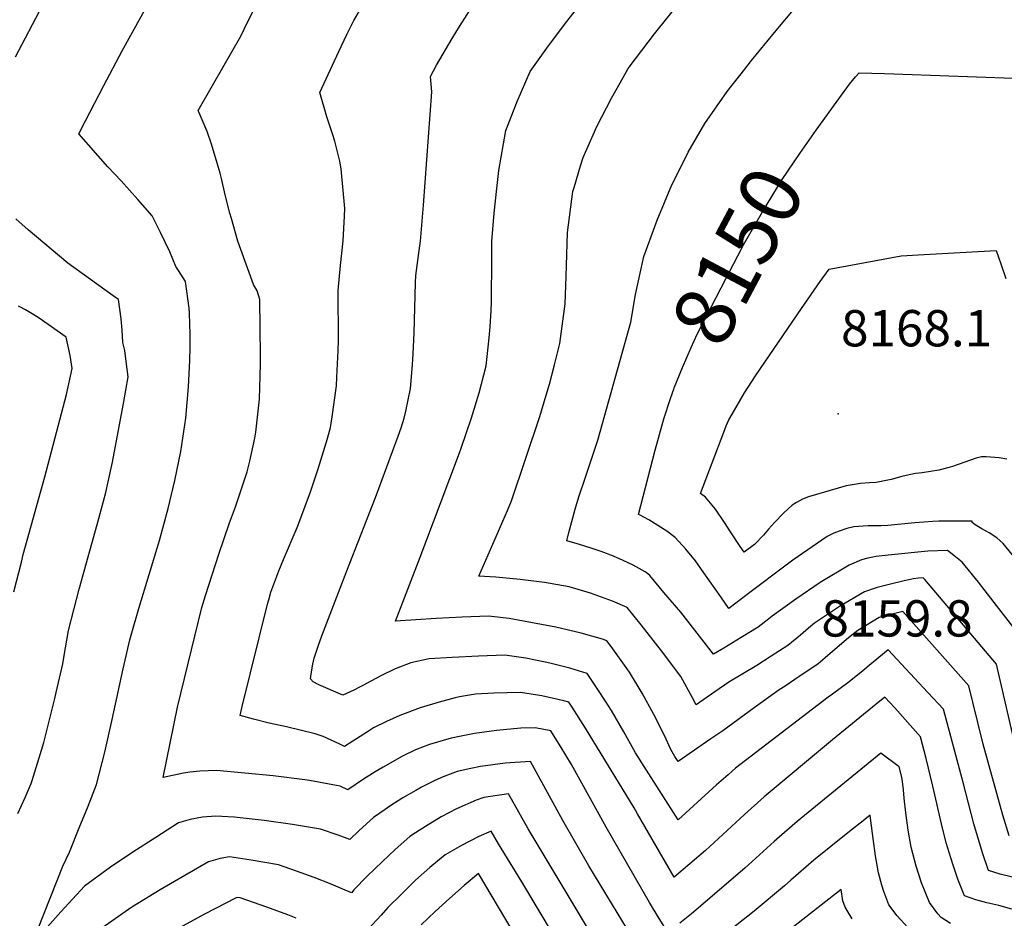
# Model space of a CAD drawing. Units: inches. Extents: x 2530109 to 2535613, y 1546036 to 1551412.
# Drawn here: x 2530479 to 2530947, y 1547307 to 1547735 of the extents above; entities that cross this region are included whole.
import ezdxf
from ezdxf.enums import TextEntityAlignment as Align

# ---------------------------------------------------------------- set-up
doc = ezdxf.new("R2010")
doc.units = ezdxf.units.IN
doc.header["$MEASUREMENT"] = 0
doc.layers.add('tile_2465_30_contour_10ft', color=136, linetype='Continuous')
doc.layers.add('tile_2465_30_spot_elev', color=109, linetype='Continuous')
doc.styles.add('Arial', font='arial.ttf')

msp = doc.modelspace()

# ---------------------------------------------------------------- linework, layer by layer
at = {"layer": 'tile_2465_30_contour_10ft'}
for points, elevation in [([(2530771.16, 1547296.48), (2530749.67, 1547332.13), (2530737.22, 1547353.67), (2530721.89, 1547381.82), (2530709.74, 1547380.99), (2530698.06, 1547379.3), (2530693.41, 1547378.39), (2530686.95, 1547377.06), (2530680.28, 1547374.51), (2530676.34, 1547372.69), (2530670, 1547369.52), (2530667.33, 1547368), (2530661.09, 1547364.44), (2530654.8, 1547360.43), (2530652.61, 1547358.94), (2530647.09, 1547355.09), (2530640.19, 1547348.85), (2530635.83, 1547344.6), (2530630.34, 1547346.66), (2530621.78, 1547349.5), (2530608.57, 1547351.79), (2530594.95, 1547353.73), (2530580.81, 1547355.23), (2530574.81, 1547355.62), (2530572.01, 1547355.7), (2530565.65, 1547355.18), (2530559.75, 1547354.08), (2530554.23, 1547352.48), (2530543.37, 1547345.6), (2530532.56, 1547338.65), (2530521.9, 1547331.5), (2530509.5, 1547322.44), (2530498.14, 1547310.16), (2530484.35, 1547294.7), (2530499.12, 1547331.95), (2530502.29, 1547338.58), (2530507, 1547350.22), (2530511.14, 1547360.53), (2530515.11, 1547370.84), (2530519.12, 1547386.25), (2530522.64, 1547401.68), (2530527.81, 1547425.87), (2530531.11, 1547439.59), (2530532.32, 1547444.06), (2530535.34, 1547454.52), (2530545.17, 1547487.02), (2530549.35, 1547502.24), (2530552.54, 1547515.51), (2530555.29, 1547529.32), (2530557.74, 1547545.25), (2530559.07, 1547560.12), (2530559.62, 1547572.7), (2530559.78, 1547578.79), (2530559.76, 1547585.02), (2530559.5, 1547595.19), (2530559.3, 1547597.49), (2530557.64, 1547610.24), (2530554.24, 1547615.52), (2530552.94, 1547617.3), (2530550.1, 1547624.36), (2530545.73, 1547633.49), (2530541.74, 1547641.41), (2530534.86, 1547649.28), (2530526.92, 1547658.2), (2530520.61, 1547664.84), (2530506.72, 1547680.49), (2530509.91, 1547686.65), (2530518.65, 1547703.46), (2530527.46, 1547720.03), (2530556.16, 1547771.99)], 8080), ([(2530771.16, 1547296.48), (2530749.67, 1547332.13), (2530737.22, 1547353.67), (2530721.89, 1547381.82), (2530709.74, 1547380.99), (2530698.06, 1547379.3), (2530693.41, 1547378.39), (2530686.95, 1547377.06), (2530680.28, 1547374.51), (2530676.34, 1547372.69), (2530670, 1547369.52), (2530667.33, 1547368), (2530661.09, 1547364.44), (2530654.8, 1547360.43), (2530652.61, 1547358.94), (2530647.09, 1547355.09), (2530640.19, 1547348.85), (2530635.83, 1547344.6), (2530630.34, 1547346.66), (2530621.78, 1547349.5), (2530608.57, 1547351.79), (2530594.95, 1547353.73), (2530580.81, 1547355.23), (2530574.81, 1547355.62), (2530572.01, 1547355.7), (2530565.65, 1547355.18), (2530559.75, 1547354.08), (2530554.23, 1547352.48), (2530543.37, 1547345.6), (2530532.56, 1547338.65), (2530521.9, 1547331.5), (2530509.5, 1547322.44), (2530498.14, 1547310.16), (2530484.35, 1547294.7), (2530499.12, 1547331.95), (2530502.29, 1547338.58), (2530507, 1547350.22), (2530511.14, 1547360.53), (2530515.11, 1547370.84), (2530519.12, 1547386.25), (2530522.64, 1547401.68), (2530527.81, 1547425.87), (2530531.11, 1547439.59), (2530532.32, 1547444.06), (2530535.34, 1547454.52), (2530545.17, 1547487.02), (2530549.35, 1547502.24), (2530552.54, 1547515.51), (2530555.29, 1547529.32), (2530557.74, 1547545.25), (2530559.07, 1547560.12), (2530559.62, 1547572.7), (2530559.78, 1547578.79), (2530559.76, 1547585.02), (2530559.5, 1547595.19), (2530559.3, 1547597.49), (2530557.64, 1547610.24), (2530554.24, 1547615.52), (2530552.94, 1547617.3), (2530550.1, 1547624.36), (2530545.73, 1547633.49), (2530541.74, 1547641.41), (2530534.86, 1547649.28), (2530526.92, 1547658.2), (2530520.61, 1547664.84), (2530506.72, 1547680.49), (2530509.91, 1547686.65), (2530518.65, 1547703.46), (2530527.46, 1547720.03), (2530556.16, 1547771.99)], 8080), ([(2530787.11, 1547300.66), (2530782.66, 1547307.81), (2530778.53, 1547314.69), (2530757.88, 1547350.47), (2530741.39, 1547380.25), (2530736.06, 1547389.13), (2530731.51, 1547396.42), (2530724.07, 1547397.81), (2530717.24, 1547397.58), (2530705.69, 1547396.51), (2530695.17, 1547395.14), (2530684.15, 1547392.81), (2530673.73, 1547389.9), (2530667.14, 1547387.28), (2530660.86, 1547384.35), (2530651.64, 1547379.11), (2530647.86, 1547376.78), (2530642.41, 1547373.37), (2530634.86, 1547368.31), (2530631.2, 1547370.01), (2530627.72, 1547370.66), (2530616.68, 1547372.68), (2530614.44, 1547373.03), (2530599.25, 1547374.9), (2530572.34, 1547377.41), (2530564.45, 1547377.17), (2530559.63, 1547376.6), (2530556.61, 1547376.2), (2530546.9, 1547374.11), (2530553.74, 1547407.55), (2530565.37, 1547455.02), (2530567.15, 1547460.82), (2530573.4, 1547480.46), (2530578.57, 1547495.41), (2530581.41, 1547502.92), (2530586.97, 1547519.62), (2530588.21, 1547524.75), (2530590.65, 1547535.65), (2530591.11, 1547538.56), (2530592.83, 1547554.27), (2530593.23, 1547570.87), (2530593.23, 1547574.78), (2530592.99, 1547601.73), (2530591.66, 1547605.73), (2530589.97, 1547608.76), (2530583.84, 1547625.48), (2530582.52, 1547629.45), (2530579.4, 1547640.27), (2530578.7, 1547642.82), (2530576.48, 1547651.48), (2530574.67, 1547659.23), (2530574.03, 1547661.8), (2530570, 1547675.54), (2530567.81, 1547681.65), (2530563.54, 1547691.59), (2530576.01, 1547713.19), (2530583.88, 1547727), (2530587.13, 1547733.73), (2530605.9, 1547770.71)], 8090), ([(2530787.11, 1547300.66), (2530782.66, 1547307.81), (2530778.53, 1547314.69), (2530757.88, 1547350.47), (2530741.39, 1547380.25), (2530736.06, 1547389.13), (2530731.51, 1547396.42), (2530724.07, 1547397.81), (2530717.24, 1547397.58), (2530705.69, 1547396.51), (2530695.17, 1547395.14), (2530684.15, 1547392.81), (2530673.73, 1547389.9), (2530667.14, 1547387.28), (2530660.86, 1547384.35), (2530651.64, 1547379.11), (2530647.86, 1547376.78), (2530642.41, 1547373.37), (2530634.86, 1547368.31), (2530631.2, 1547370.01), (2530627.72, 1547370.66), (2530616.68, 1547372.68), (2530614.44, 1547373.03), (2530599.25, 1547374.9), (2530572.34, 1547377.41), (2530564.45, 1547377.17), (2530559.63, 1547376.6), (2530556.61, 1547376.2), (2530546.9, 1547374.11), (2530553.74, 1547407.55), (2530565.37, 1547455.02), (2530567.15, 1547460.82), (2530573.4, 1547480.46), (2530578.57, 1547495.41), (2530581.41, 1547502.92), (2530586.97, 1547519.62), (2530588.21, 1547524.75), (2530590.65, 1547535.65), (2530591.11, 1547538.56), (2530592.83, 1547554.27), (2530593.23, 1547570.87), (2530593.23, 1547574.78), (2530592.99, 1547601.73), (2530591.66, 1547605.73), (2530589.97, 1547608.76), (2530583.84, 1547625.48), (2530582.52, 1547629.45), (2530579.4, 1547640.27), (2530578.7, 1547642.82), (2530576.48, 1547651.48), (2530574.67, 1547659.23), (2530574.03, 1547661.8), (2530570, 1547675.54), (2530567.81, 1547681.65), (2530563.54, 1547691.59), (2530576.01, 1547713.19), (2530583.88, 1547727), (2530587.13, 1547733.73), (2530605.9, 1547770.71)], 8090), ([(2530949.78, 1547346.42), (2530946.78, 1547356.28), (2530937.46, 1547389.95), (2530932.57, 1547410.04), (2530930.65, 1547417.72), (2530899.24, 1547453.17), (2530894.16, 1547451.96), (2530887.82, 1547450.27), (2530877.69, 1547444.18), (2530873.31, 1547440.59), (2530864.63, 1547433.09), (2530858.62, 1547428.15), (2530850.29, 1547422.45), (2530843.12, 1547417.66), (2530840.28, 1547415.92), (2530828.37, 1547407.36), (2530813.39, 1547396.38), (2530807.79, 1547392.5), (2530792.13, 1547381.69), (2530790.53, 1547384.18), (2530788.73, 1547387.43), (2530785.66, 1547394.15), (2530780.65, 1547404.15), (2530775.08, 1547414.2), (2530768.95, 1547424.3), (2530760.21, 1547436.55), (2530758.27, 1547439.14), (2530756.09, 1547439.92), (2530745.93, 1547442.82), (2530733.95, 1547445.67), (2530711.73, 1547449.86), (2530701.79, 1547450.9), (2530689.31, 1547450.4), (2530676.89, 1547449.75), (2530657.52, 1547448.57), (2530669.33, 1547479.03), (2530678.92, 1547504.31), (2530688.09, 1547528.63), (2530688.88, 1547530.82), (2530693.71, 1547545.29), (2530697.45, 1547557.21), (2530700.68, 1547570.09), (2530702.25, 1547583.37), (2530702.61, 1547588.72), (2530703.06, 1547596.42), (2530703.21, 1547600.45), (2530703.5, 1547621.72), (2530703.49, 1547629.29), (2530704.6, 1547642.71), (2530705.82, 1547654.56), (2530706.75, 1547663), (2530710.19, 1547682.12), (2530715.52, 1547695.88), (2530721.74, 1547710.21), (2530723.25, 1547712.37), (2530729.6, 1547721.37), (2530738.02, 1547732.55), (2530747.05, 1547744.34)], 8120), ([(2530949.78, 1547346.42), (2530946.78, 1547356.28), (2530937.46, 1547389.95), (2530932.57, 1547410.04), (2530930.65, 1547417.72), (2530899.24, 1547453.17), (2530894.16, 1547451.96), (2530887.82, 1547450.27), (2530877.69, 1547444.18), (2530873.31, 1547440.59), (2530864.63, 1547433.09), (2530858.62, 1547428.15), (2530850.29, 1547422.45), (2530843.12, 1547417.66), (2530840.28, 1547415.92), (2530828.37, 1547407.36), (2530813.39, 1547396.38), (2530807.79, 1547392.5), (2530792.13, 1547381.69), (2530790.53, 1547384.18), (2530788.73, 1547387.43), (2530785.66, 1547394.15), (2530780.65, 1547404.15), (2530775.08, 1547414.2), (2530768.95, 1547424.3), (2530760.21, 1547436.55), (2530758.27, 1547439.14), (2530756.09, 1547439.92), (2530745.93, 1547442.82), (2530733.95, 1547445.67), (2530711.73, 1547449.86), (2530701.79, 1547450.9), (2530689.31, 1547450.4), (2530676.89, 1547449.75), (2530657.52, 1547448.57), (2530669.33, 1547479.03), (2530678.92, 1547504.31), (2530688.09, 1547528.63), (2530688.88, 1547530.82), (2530693.71, 1547545.29), (2530697.45, 1547557.21), (2530700.68, 1547570.09), (2530702.25, 1547583.37), (2530702.61, 1547588.72), (2530703.06, 1547596.42), (2530703.21, 1547600.45), (2530703.5, 1547621.72), (2530703.49, 1547629.29), (2530704.6, 1547642.71), (2530705.82, 1547654.56), (2530706.75, 1547663), (2530710.19, 1547682.12), (2530715.52, 1547695.88), (2530721.74, 1547710.21), (2530723.25, 1547712.37), (2530729.6, 1547721.37), (2530738.02, 1547732.55), (2530747.05, 1547744.34)], 8120), ([(2530954.68, 1547380.57), (2530943.71, 1547428.12), (2530909.62, 1547468.45), (2530908.83, 1547469.13), (2530906.67, 1547468.98), (2530904.32, 1547468.73), (2530899.74, 1547467.82), (2530892.61, 1547465.96), (2530887.01, 1547464.5), (2530880.87, 1547462.47), (2530869.08, 1547455.48), (2530857.11, 1547447.62), (2530854.31, 1547445.25), (2530850.43, 1547441.92), (2530844.4, 1547436.98), (2530836.52, 1547431.82), (2530829.62, 1547427.52), (2530816.25, 1547419.5), (2530809.71, 1547414.98), (2530800.78, 1547408.79), (2530799.07, 1547412.12), (2530793.41, 1547422.17), (2530784.2, 1547434.47), (2530774.55, 1547446.81), (2530767.91, 1547455.05), (2530760.85, 1547458.1), (2530750.47, 1547461.85), (2530740.27, 1547464.86), (2530728.51, 1547466.88), (2530716.86, 1547468.46), (2530705.35, 1547469.52), (2530697.21, 1547469.96), (2530705.02, 1547487.73), (2530708.69, 1547496.07), (2530710.85, 1547501.26), (2530712.74, 1547505.86), (2530726.32, 1547546.01), (2530727.94, 1547551.37), (2530730.95, 1547561.32), (2530733.31, 1547570.5), (2530735.79, 1547580.68), (2530738.36, 1547599.53), (2530738.78, 1547612.65), (2530739.53, 1547633.63), (2530742.04, 1547653.02), (2530742.62, 1547654.98), (2530745.72, 1547665.23), (2530746.96, 1547669.18), (2530753.44, 1547683.93), (2530760.49, 1547697.45), (2530765.95, 1547707.28), (2530768.41, 1547711.65), (2530768.84, 1547712.24), (2530780.96, 1547728.04), (2530793.88, 1547744.47)], 8130), ([(2530954.68, 1547380.57), (2530943.71, 1547428.12), (2530909.62, 1547468.45), (2530908.83, 1547469.13), (2530906.67, 1547468.98), (2530904.32, 1547468.73), (2530899.74, 1547467.82), (2530892.61, 1547465.96), (2530887.01, 1547464.5), (2530880.87, 1547462.47), (2530869.08, 1547455.48), (2530857.11, 1547447.62), (2530854.31, 1547445.25), (2530850.43, 1547441.92), (2530844.4, 1547436.98), (2530836.52, 1547431.82), (2530829.62, 1547427.52), (2530816.25, 1547419.5), (2530809.71, 1547414.98), (2530800.78, 1547408.79), (2530799.07, 1547412.12), (2530793.41, 1547422.17), (2530784.2, 1547434.47), (2530774.55, 1547446.81), (2530767.91, 1547455.05), (2530760.85, 1547458.1), (2530750.47, 1547461.85), (2530740.27, 1547464.86), (2530728.51, 1547466.88), (2530716.86, 1547468.46), (2530705.35, 1547469.52), (2530697.21, 1547469.96), (2530705.02, 1547487.73), (2530708.69, 1547496.07), (2530710.85, 1547501.26), (2530712.74, 1547505.86), (2530726.32, 1547546.01), (2530727.94, 1547551.37), (2530730.95, 1547561.32), (2530733.31, 1547570.5), (2530735.79, 1547580.68), (2530738.36, 1547599.53), (2530738.78, 1547612.65), (2530739.53, 1547633.63), (2530742.04, 1547653.02), (2530742.62, 1547654.98), (2530745.72, 1547665.23), (2530746.96, 1547669.18), (2530753.44, 1547683.93), (2530760.49, 1547697.45), (2530765.95, 1547707.28), (2530768.41, 1547711.65), (2530768.84, 1547712.24), (2530780.96, 1547728.04), (2530793.88, 1547744.47)], 8130), ([(2530476.63, 1547717.17), (2530489.52, 1547741.54)], 8070), ([(2530476.63, 1547717.17), (2530489.52, 1547741.54)], 8070), ([(2530951.03, 1547311.41), (2530944.89, 1547313.19), (2530939.1, 1547314.51), (2530933.89, 1547315.89), (2530928.55, 1547317.81), (2530925.33, 1547325.81), (2530922.9, 1547332.9), (2530919.78, 1547343.04), (2530917.5, 1547352.16), (2530913.52, 1547370.06), (2530910.23, 1547383.11), (2530907.6, 1547393.46), (2530895.31, 1547407.24), (2530890.6, 1547412.36), (2530886.41, 1547409.04), (2530865.7, 1547392.04), (2530833.2, 1547364.9), (2530823.69, 1547356.48), (2530805.12, 1547339.42), (2530790.24, 1547326.72), (2530772.83, 1547356.85), (2530771.27, 1547359.63), (2530748.12, 1547397.55), (2530741.7, 1547407.66), (2530740.15, 1547410.02), (2530737.66, 1547410.69), (2530727.2, 1547412.99), (2530717.02, 1547414.62), (2530704.46, 1547414.29), (2530695.73, 1547413.83), (2530688.12, 1547412.55), (2530685.94, 1547412.05), (2530678.3, 1547410.04), (2530669.24, 1547407.29), (2530659.57, 1547403.65), (2530653.21, 1547400.81), (2530647.09, 1547397.72), (2530644.23, 1547395.82), (2530637.25, 1547391.37), (2530633.27, 1547388.88), (2530630.71, 1547390.13), (2530623.18, 1547393.6), (2530619.3, 1547395), (2530605.74, 1547398.19), (2530597.37, 1547400.02), (2530589.97, 1547401.93), (2530583.55, 1547403.6), (2530584.62, 1547407.96), (2530596.64, 1547456.7), (2530597.2, 1547458.77), (2530598.21, 1547462.43), (2530601.99, 1547472.43), (2530604.17, 1547477.86), (2530610.67, 1547493.12), (2530611.99, 1547496.49), (2530617.06, 1547510.12), (2530620.68, 1547521.01), (2530625.11, 1547535.54), (2530626.62, 1547540.68), (2530627.49, 1547545.89), (2530629.45, 1547560.57), (2530629.66, 1547564.72), (2530630.28, 1547577.34), (2530630.36, 1547582.2), (2530630.29, 1547605.93), (2530631.41, 1547617.77), (2530632.59, 1547629.63), (2530633.32, 1547641.39), (2530633.48, 1547644.99), (2530631.76, 1547663.85), (2530631.06, 1547667.43), (2530628.61, 1547676.97), (2530627.59, 1547680.44), (2530624.87, 1547688.56), (2530621.46, 1547700.2), (2530630.54, 1547719.65), (2530634.4, 1547727.8), (2530637.76, 1547734.51), (2530641.99, 1547741.76)], 8100), ([(2530951.03, 1547311.41), (2530944.89, 1547313.19), (2530939.1, 1547314.51), (2530933.89, 1547315.89), (2530928.55, 1547317.81), (2530925.33, 1547325.81), (2530922.9, 1547332.9), (2530919.78, 1547343.04), (2530917.5, 1547352.16), (2530913.52, 1547370.06), (2530910.23, 1547383.11), (2530907.6, 1547393.46), (2530895.31, 1547407.24), (2530890.6, 1547412.36), (2530886.41, 1547409.04), (2530865.7, 1547392.04), (2530833.2, 1547364.9), (2530823.69, 1547356.48), (2530805.12, 1547339.42), (2530790.24, 1547326.72), (2530772.83, 1547356.85), (2530771.27, 1547359.63), (2530748.12, 1547397.55), (2530741.7, 1547407.66), (2530740.15, 1547410.02), (2530737.66, 1547410.69), (2530727.2, 1547412.99), (2530717.02, 1547414.62), (2530704.46, 1547414.29), (2530695.73, 1547413.83), (2530688.12, 1547412.55), (2530685.94, 1547412.05), (2530678.3, 1547410.04), (2530669.24, 1547407.29), (2530659.57, 1547403.65), (2530653.21, 1547400.81), (2530647.09, 1547397.72), (2530644.23, 1547395.82), (2530637.25, 1547391.37), (2530633.27, 1547388.88), (2530630.71, 1547390.13), (2530623.18, 1547393.6), (2530619.3, 1547395), (2530605.74, 1547398.19), (2530597.37, 1547400.02), (2530589.97, 1547401.93), (2530583.55, 1547403.6), (2530584.62, 1547407.96), (2530596.64, 1547456.7), (2530597.2, 1547458.77), (2530598.21, 1547462.43), (2530601.99, 1547472.43), (2530604.17, 1547477.86), (2530610.67, 1547493.12), (2530611.99, 1547496.49), (2530617.06, 1547510.12), (2530620.68, 1547521.01), (2530625.11, 1547535.54), (2530626.62, 1547540.68), (2530627.49, 1547545.89), (2530629.45, 1547560.57), (2530629.66, 1547564.72), (2530630.28, 1547577.34), (2530630.36, 1547582.2), (2530630.29, 1547605.93), (2530631.41, 1547617.77), (2530632.59, 1547629.63), (2530633.32, 1547641.39), (2530633.48, 1547644.99), (2530631.76, 1547663.85), (2530631.06, 1547667.43), (2530628.61, 1547676.97), (2530627.59, 1547680.44), (2530624.87, 1547688.56), (2530621.46, 1547700.2), (2530630.54, 1547719.65), (2530634.4, 1547727.8), (2530637.76, 1547734.51), (2530641.99, 1547741.76)], 8100), ([(2530951.4, 1547326.65), (2530945.48, 1547328.16), (2530939.92, 1547329.85), (2530937.07, 1547338.25), (2530933.04, 1547352.16), (2530927.95, 1547371.8), (2530918.47, 1547406.59), (2530911.14, 1547414.54), (2530892.24, 1547434.94), (2530885.09, 1547429.06), (2530879.1, 1547424.11), (2530873.01, 1547419.21), (2530865.63, 1547413.74), (2530863.67, 1547412.43), (2530819.55, 1547378.64), (2530815.91, 1547375.48), (2530810.44, 1547370.72), (2530792.21, 1547354.03), (2530775.95, 1547379.38), (2530771.92, 1547385.87), (2530766.31, 1547395.9), (2530760.4, 1547405.96), (2530757.57, 1547410.48), (2530753.95, 1547416.06), (2530748.8, 1547423.61), (2530740.66, 1547426.17), (2530731.09, 1547428.49), (2530728.78, 1547428.99), (2530719.66, 1547430.97), (2530709.58, 1547432.34), (2530697.06, 1547431.93), (2530684.63, 1547431.3), (2530673.53, 1547430.61), (2530664.83, 1547428.7), (2530657.36, 1547425.86), (2530650.52, 1547422.55), (2530643.83, 1547418.94), (2530642.32, 1547418.06), (2530640.37, 1547417.08), (2530637.74, 1547415.78), (2530632.46, 1547413.26), (2530621.12, 1547418.28), (2530618.34, 1547419.67), (2530617.15, 1547421.1), (2530617.66, 1547425.33), (2530618.26, 1547428.09), (2530618.9, 1547430.98), (2530620.78, 1547436.71), (2530622.5, 1547441.59), (2530634.38, 1547472.54), (2530648.09, 1547507.37), (2530658.79, 1547536.66), (2530660.19, 1547540.54), (2530661.62, 1547545.15), (2530662.43, 1547548.46), (2530664.67, 1547559.22), (2530665.66, 1547570.6), (2530665.95, 1547575.75), (2530666.4, 1547585.86), (2530667.04, 1547609.67), (2530667.21, 1547613.1), (2530668.77, 1547625.03), (2530669.52, 1547629.44), (2530670.87, 1547646.61), (2530674.83, 1547700.46), (2530674.2, 1547707.8), (2530677.13, 1547713.16), (2530684.59, 1547725.92), (2530688.01, 1547731.6), (2530695.37, 1547743)], 8110), ([(2530951.4, 1547326.65), (2530945.48, 1547328.16), (2530939.92, 1547329.85), (2530937.07, 1547338.25), (2530933.04, 1547352.16), (2530927.95, 1547371.8), (2530918.47, 1547406.59), (2530911.14, 1547414.54), (2530892.24, 1547434.94), (2530885.09, 1547429.06), (2530879.1, 1547424.11), (2530873.01, 1547419.21), (2530865.63, 1547413.74), (2530863.67, 1547412.43), (2530819.55, 1547378.64), (2530815.91, 1547375.48), (2530810.44, 1547370.72), (2530792.21, 1547354.03), (2530775.95, 1547379.38), (2530771.92, 1547385.87), (2530766.31, 1547395.9), (2530760.4, 1547405.96), (2530757.57, 1547410.48), (2530753.95, 1547416.06), (2530748.8, 1547423.61), (2530740.66, 1547426.17), (2530731.09, 1547428.49), (2530728.78, 1547428.99), (2530719.66, 1547430.97), (2530709.58, 1547432.34), (2530697.06, 1547431.93), (2530684.63, 1547431.3), (2530673.53, 1547430.61), (2530664.83, 1547428.7), (2530657.36, 1547425.86), (2530650.52, 1547422.55), (2530643.83, 1547418.94), (2530642.32, 1547418.06), (2530640.37, 1547417.08), (2530637.74, 1547415.78), (2530632.46, 1547413.26), (2530621.12, 1547418.28), (2530618.34, 1547419.67), (2530617.15, 1547421.1), (2530617.66, 1547425.33), (2530618.26, 1547428.09), (2530618.9, 1547430.98), (2530620.78, 1547436.71), (2530622.5, 1547441.59), (2530634.38, 1547472.54), (2530648.09, 1547507.37), (2530658.79, 1547536.66), (2530660.19, 1547540.54), (2530661.62, 1547545.15), (2530662.43, 1547548.46), (2530664.67, 1547559.22), (2530665.66, 1547570.6), (2530665.95, 1547575.75), (2530666.4, 1547585.86), (2530667.04, 1547609.67), (2530667.21, 1547613.1), (2530668.77, 1547625.03), (2530669.52, 1547629.44), (2530670.87, 1547646.61), (2530674.83, 1547700.46), (2530674.2, 1547707.8), (2530677.13, 1547713.16), (2530684.59, 1547725.92), (2530688.01, 1547731.6), (2530695.37, 1547743)], 8110), ([(2530958.15, 1547437.39), (2530942.67, 1547457.47), (2530935.16, 1547467.07), (2530927.39, 1547476.56), (2530924.28, 1547479.23), (2530920.36, 1547482.22), (2530911.06, 1547481.84), (2530892.25, 1547480.03), (2530886.4, 1547479.36), (2530882.57, 1547478.6), (2530879.5, 1547477.67), (2530873.59, 1547475.23), (2530859.78, 1547466.9), (2530848.23, 1547459.08), (2530836.9, 1547450.99), (2530835.3, 1547449.69), (2530830.29, 1547445.75), (2530822.21, 1547440.71), (2530813.97, 1547435.77), (2530809.07, 1547432.91), (2530793.41, 1547452.78), (2530785.43, 1547462.25), (2530778.62, 1547470.23), (2530777.81, 1547471.05), (2530776.52, 1547472.04), (2530770.76, 1547475.17), (2530765.97, 1547477.41), (2530761.32, 1547479.44), (2530755.52, 1547481.65), (2530750.79, 1547483.31), (2530745.14, 1547485.07), (2530739.14, 1547486.76), (2530739.98, 1547490.18), (2530741.55, 1547496.05), (2530743.2, 1547501.9), (2530744.92, 1547507.72), (2530747.96, 1547516.62), (2530753.89, 1547534.77), (2530769.64, 1547590.89), (2530771.9, 1547604.05), (2530775.85, 1547622.11), (2530782.13, 1547639.49), (2530789.13, 1547656.2), (2530795.63, 1547669.14), (2530796.95, 1547671.74), (2530804.86, 1547685.37), (2530815.57, 1547700.72), (2530823.88, 1547711.34), (2530827.12, 1547715.47), (2530837.99, 1547728.7), (2530848.63, 1547741.38)], 8140), ([(2530958.15, 1547437.39), (2530942.67, 1547457.47), (2530935.16, 1547467.07), (2530927.39, 1547476.56), (2530924.28, 1547479.23), (2530920.36, 1547482.22), (2530911.06, 1547481.84), (2530892.25, 1547480.03), (2530886.4, 1547479.36), (2530882.57, 1547478.6), (2530879.5, 1547477.67), (2530873.59, 1547475.23), (2530859.78, 1547466.9), (2530848.23, 1547459.08), (2530836.9, 1547450.99), (2530835.3, 1547449.69), (2530830.29, 1547445.75), (2530822.21, 1547440.71), (2530813.97, 1547435.77), (2530809.07, 1547432.91), (2530793.41, 1547452.78), (2530785.43, 1547462.25), (2530778.62, 1547470.23), (2530777.81, 1547471.05), (2530776.52, 1547472.04), (2530770.76, 1547475.17), (2530765.97, 1547477.41), (2530761.32, 1547479.44), (2530755.52, 1547481.65), (2530750.79, 1547483.31), (2530745.14, 1547485.07), (2530739.14, 1547486.76), (2530739.98, 1547490.18), (2530741.55, 1547496.05), (2530743.2, 1547501.9), (2530744.92, 1547507.72), (2530747.96, 1547516.62), (2530753.89, 1547534.77), (2530769.64, 1547590.89), (2530771.9, 1547604.05), (2530775.85, 1547622.11), (2530782.13, 1547639.49), (2530789.13, 1547656.2), (2530795.63, 1547669.14), (2530796.95, 1547671.74), (2530804.86, 1547685.37), (2530815.57, 1547700.72), (2530823.88, 1547711.34), (2530827.12, 1547715.47), (2530837.99, 1547728.7), (2530848.63, 1547741.38)], 8140), ([(2530857.95, 1547682.22), (2530867.36, 1547695.38), (2530873.76, 1547704.13), (2530876.56, 1547707.68), (2530878.32, 1547709.57), (2530890.5, 1547709.29), (2530960.52, 1547706.68)], 8150), ([(2530857.95, 1547682.22), (2530867.36, 1547695.38), (2530873.76, 1547704.13), (2530876.56, 1547707.68), (2530878.32, 1547709.57), (2530890.5, 1547709.29), (2530960.52, 1547706.68)], 8150), ([(2530790.07, 1547558.96), (2530790.31, 1547559.63), (2530794.19, 1547569.29), (2530798.37, 1547578.85), (2530801.27, 1547585.19), (2530814.84, 1547611.55), (2530820.52, 1547622.44), (2530823.33, 1547627.64), (2530832.29, 1547643.39), (2530841.78, 1547658.75), (2530850.04, 1547671.16), (2530857.95, 1547682.22)], 8150), ([(2530790.07, 1547558.96), (2530790.31, 1547559.63), (2530794.19, 1547569.29), (2530798.37, 1547578.85), (2530801.27, 1547585.19), (2530814.84, 1547611.55), (2530820.52, 1547622.44), (2530823.33, 1547627.64), (2530832.29, 1547643.39), (2530841.78, 1547658.75), (2530850.04, 1547671.16), (2530857.95, 1547682.22)], 8150), ([(2530477.71, 1547357), (2530481.26, 1547364.64), (2530484.01, 1547371.26), (2530484.57, 1547372.78), (2530488.96, 1547387.22), (2530490.03, 1547390.87), (2530492.68, 1547400.98), (2530495.33, 1547411.77), (2530496.01, 1547414.62), (2530499.19, 1547428.22), (2530499.63, 1547431.26), (2530501.88, 1547444.18), (2530506.95, 1547463.86), (2530516.34, 1547497.45), (2530519.6, 1547509.84), (2530520.74, 1547514.81), (2530522.88, 1547524.18), (2530525.58, 1547538.67), (2530528.06, 1547552.23), (2530530.29, 1547564.83), (2530529.36, 1547572.1), (2530528.63, 1547577.33), (2530527.74, 1547581.19), (2530527.45, 1547587.12), (2530526.99, 1547592.48), (2530525.74, 1547601.64), (2530523.16, 1547603.42), (2530501.61, 1547618.9), (2530482.61, 1547634.89), (2530476.85, 1547640.1)], 8070), ([(2530477.71, 1547357), (2530481.26, 1547364.64), (2530484.01, 1547371.26), (2530484.57, 1547372.78), (2530488.96, 1547387.22), (2530490.03, 1547390.87), (2530492.68, 1547400.98), (2530495.33, 1547411.77), (2530496.01, 1547414.62), (2530499.19, 1547428.22), (2530499.63, 1547431.26), (2530501.88, 1547444.18), (2530506.95, 1547463.86), (2530516.34, 1547497.45), (2530519.6, 1547509.84), (2530520.74, 1547514.81), (2530522.88, 1547524.18), (2530525.58, 1547538.67), (2530528.06, 1547552.23), (2530530.29, 1547564.83), (2530529.36, 1547572.1), (2530528.63, 1547577.33), (2530527.74, 1547581.19), (2530527.45, 1547587.12), (2530526.99, 1547592.48), (2530525.74, 1547601.64), (2530523.16, 1547603.42), (2530501.61, 1547618.9), (2530482.61, 1547634.89), (2530476.85, 1547640.1)], 8070), ([(2530948.65, 1547525.69), (2530945.08, 1547526.32), (2530938.84, 1547526.7), (2530936.7, 1547526.81), (2530934.13, 1547526.06), (2530922.76, 1547522.23), (2530920.67, 1547521.52), (2530916.32, 1547520.39), (2530908.44, 1547519.09), (2530905.27, 1547518.78), (2530900.69, 1547517.87), (2530898.72, 1547517.34), (2530893.55, 1547516.01), (2530886.39, 1547514.49), (2530883.28, 1547514.32), (2530879.07, 1547514.11), (2530872.18, 1547513.02), (2530854.29, 1547507.76), (2530851.42, 1547506.58), (2530848.55, 1547504.97), (2530846.52, 1547503.78), (2530842.51, 1547500.19), (2530838.04, 1547495.59), (2530835.16, 1547492.29), (2530832.76, 1547489.43), (2530828.57, 1547485.08), (2530823.62, 1547481.38), (2530821.66, 1547484.11), (2530817.48, 1547490.59), (2530814.32, 1547495.55), (2530809.91, 1547501.79), (2530805.13, 1547507.53), (2530802.75, 1547509.27), (2530813.88, 1547538.58), (2530815.1, 1547541.47), (2530816.36, 1547544.34), (2530817.84, 1547547.08), (2530823.71, 1547557.31), (2530828.99, 1547565.35), (2530850.89, 1547597.33), (2530859.78, 1547610.16), (2530864.09, 1547616.13), (2530898.44, 1547622.42), (2530906.41, 1547622.96), (2530943.6, 1547625.06), (2530945.83, 1547618.71), (2530948.29, 1547611.68)], 8160), ([(2530948.65, 1547525.69), (2530945.08, 1547526.32), (2530938.84, 1547526.7), (2530936.7, 1547526.81), (2530934.13, 1547526.06), (2530922.76, 1547522.23), (2530920.67, 1547521.52), (2530916.32, 1547520.39), (2530908.44, 1547519.09), (2530905.27, 1547518.78), (2530900.69, 1547517.87), (2530898.72, 1547517.34), (2530893.55, 1547516.01), (2530886.39, 1547514.49), (2530883.28, 1547514.32), (2530879.07, 1547514.11), (2530872.18, 1547513.02), (2530854.29, 1547507.76), (2530851.42, 1547506.58), (2530848.55, 1547504.97), (2530846.52, 1547503.78), (2530842.51, 1547500.19), (2530838.04, 1547495.59), (2530835.16, 1547492.29), (2530832.76, 1547489.43), (2530828.57, 1547485.08), (2530823.62, 1547481.38), (2530821.66, 1547484.11), (2530817.48, 1547490.59), (2530814.32, 1547495.55), (2530809.91, 1547501.79), (2530805.13, 1547507.53), (2530802.75, 1547509.27), (2530813.88, 1547538.58), (2530815.1, 1547541.47), (2530816.36, 1547544.34), (2530817.84, 1547547.08), (2530823.71, 1547557.31), (2530828.99, 1547565.35), (2530850.89, 1547597.33), (2530859.78, 1547610.16), (2530864.09, 1547616.13), (2530898.44, 1547622.42), (2530906.41, 1547622.96), (2530943.6, 1547625.06), (2530945.83, 1547618.71), (2530948.29, 1547611.68)], 8160), ([(2530475.86, 1547462.55), (2530479.42, 1547476.67), (2530480.34, 1547480.21), (2530490.66, 1547517.24), (2530500.95, 1547556.42), (2530503.62, 1547568.81), (2530502.6, 1547575.08), (2530500.73, 1547583.74), (2530487.88, 1547592.72), (2530485.29, 1547594.38), (2530481.37, 1547596.68), (2530478.75, 1547598.14), (2530478.01, 1547598.52)], 8060), ([(2530475.86, 1547462.55), (2530479.42, 1547476.67), (2530480.34, 1547480.21), (2530490.66, 1547517.24), (2530500.95, 1547556.42), (2530503.62, 1547568.81), (2530502.6, 1547575.08), (2530500.73, 1547583.74), (2530487.88, 1547592.72), (2530485.29, 1547594.38), (2530481.37, 1547596.68), (2530478.75, 1547598.14), (2530478.01, 1547598.52)], 8060), ([(2530954.78, 1547476.03), (2530946.87, 1547485.45), (2530943.85, 1547488.16), (2530940.24, 1547490.61), (2530936.83, 1547492.47), (2530933.58, 1547494.37), (2530932.15, 1547495.59), (2530932.18, 1547496.07), (2530921.95, 1547496.16), (2530916.38, 1547496.11), (2530913.38, 1547496.03), (2530904.85, 1547495.42), (2530892.05, 1547494.08), (2530888.77, 1547493.89), (2530882.63, 1547493.92), (2530880.31, 1547493.84), (2530875.85, 1547493.47), (2530872.44, 1547492.69), (2530868.82, 1547491.42), (2530866.38, 1547490.4), (2530863.09, 1547488.82), (2530846.71, 1547477.53), (2530843.55, 1547475.25), (2530826.33, 1547462.13), (2530816.36, 1547454.61), (2530812.42, 1547460.17), (2530804.42, 1547471.56), (2530800.37, 1547477.24), (2530795.77, 1547482.9), (2530790.78, 1547488.36), (2530786.78, 1547491.43), (2530782.53, 1547494.15), (2530778.26, 1547496.86), (2530774.15, 1547499.05), (2530773.28, 1547499.39), (2530781.29, 1547529.94), (2530783.27, 1547537.47), (2530785.43, 1547544.9), (2530788.63, 1547555.02), (2530790.07, 1547558.96)], 8150), ([(2530954.78, 1547476.03), (2530946.87, 1547485.45), (2530943.85, 1547488.16), (2530940.24, 1547490.61), (2530936.83, 1547492.47), (2530933.58, 1547494.37), (2530932.15, 1547495.59), (2530932.18, 1547496.07), (2530921.95, 1547496.16), (2530916.38, 1547496.11), (2530913.38, 1547496.03), (2530904.85, 1547495.42), (2530892.05, 1547494.08), (2530888.77, 1547493.89), (2530882.63, 1547493.92), (2530880.31, 1547493.84), (2530875.85, 1547493.47), (2530872.44, 1547492.69), (2530868.82, 1547491.42), (2530866.38, 1547490.4), (2530863.09, 1547488.82), (2530846.71, 1547477.53), (2530843.55, 1547475.25), (2530826.33, 1547462.13), (2530816.36, 1547454.61), (2530812.42, 1547460.17), (2530804.42, 1547471.56), (2530800.37, 1547477.24), (2530795.77, 1547482.9), (2530790.78, 1547488.36), (2530786.78, 1547491.43), (2530782.53, 1547494.15), (2530778.26, 1547496.86), (2530774.15, 1547499.05), (2530773.28, 1547499.39), (2530781.29, 1547529.94), (2530783.27, 1547537.47), (2530785.43, 1547544.9), (2530788.63, 1547555.02), (2530790.07, 1547558.96)], 8150), ([(2530921.84, 1547304.58), (2530917.43, 1547307.45), (2530915.81, 1547309.31), (2530911.83, 1547314.58), (2530908.12, 1547323.97), (2530905.57, 1547331.91), (2530903.18, 1547340.95), (2530901.72, 1547349.03), (2530900.57, 1547357.34), (2530899.78, 1547364.35), (2530899.5, 1547368.19), (2530898.95, 1547372.19), (2530898.63, 1547374.29), (2530897.45, 1547379.24), (2530888.7, 1547385.72), (2530854.07, 1547357.53), (2530848.82, 1547353.25), (2530842.78, 1547347.97), (2530837.9, 1547343.66), (2530824, 1547331.01), (2530798.47, 1547309.22), (2530792.92, 1547304.87)], 8090), ([(2530921.84, 1547304.58), (2530917.43, 1547307.45), (2530915.81, 1547309.31), (2530911.83, 1547314.58), (2530908.12, 1547323.97), (2530905.57, 1547331.91), (2530903.18, 1547340.95), (2530901.72, 1547349.03), (2530900.57, 1547357.34), (2530899.78, 1547364.35), (2530899.5, 1547368.19), (2530898.95, 1547372.19), (2530898.63, 1547374.29), (2530897.45, 1547379.24), (2530888.7, 1547385.72), (2530854.07, 1547357.53), (2530848.82, 1547353.25), (2530842.78, 1547347.97), (2530837.9, 1547343.66), (2530824, 1547331.01), (2530798.47, 1547309.22), (2530792.92, 1547304.87)], 8090), ([(2530770.39, 1547266.89), (2530720.71, 1547349.64), (2530711.38, 1547366.31), (2530699.71, 1547364.67), (2530696.06, 1547363.27), (2530686.68, 1547359.22), (2530679.37, 1547355.34), (2530671.79, 1547350.76), (2530667.08, 1547347.74), (2530664.46, 1547346.05), (2530657.34, 1547339.93), (2530651.32, 1547334.19), (2530644.05, 1547327.19), (2530637.77, 1547320.63), (2530636.54, 1547319.3), (2530632.48, 1547320.94), (2530626.9, 1547323.36), (2530618.78, 1547326.59), (2530610.41, 1547329.6), (2530601.93, 1547332.51), (2530588.8, 1547334.86), (2530578.54, 1547336.33), (2530574.05, 1547335.57), (2530568.56, 1547333.92), (2530557.32, 1547327.54), (2530545.57, 1547320.67), (2530532.02, 1547312.34), (2530517.78, 1547302.44)], 8070), ([(2530770.39, 1547266.89), (2530720.71, 1547349.64), (2530711.38, 1547366.31), (2530699.71, 1547364.67), (2530696.06, 1547363.27), (2530686.68, 1547359.22), (2530679.37, 1547355.34), (2530671.79, 1547350.76), (2530667.08, 1547347.74), (2530664.46, 1547346.05), (2530657.34, 1547339.93), (2530651.32, 1547334.19), (2530644.05, 1547327.19), (2530637.77, 1547320.63), (2530636.54, 1547319.3), (2530632.48, 1547320.94), (2530626.9, 1547323.36), (2530618.78, 1547326.59), (2530610.41, 1547329.6), (2530601.93, 1547332.51), (2530588.8, 1547334.86), (2530578.54, 1547336.33), (2530574.05, 1547335.57), (2530568.56, 1547333.92), (2530557.32, 1547327.54), (2530545.57, 1547320.67), (2530532.02, 1547312.34), (2530517.78, 1547302.44)], 8070), ([(2530906.37, 1547297.52), (2530896.46, 1547308.27), (2530892.49, 1547313.54), (2530890.18, 1547319.86), (2530889.18, 1547322.95), (2530887.53, 1547328.7), (2530886.21, 1547336.88), (2530884.97, 1547345.13), (2530883.91, 1547353.51), (2530883.65, 1547356.2), (2530881.1, 1547354.2), (2530872.93, 1547347.8), (2530864.81, 1547341.3), (2530856.71, 1547334.76), (2530845.76, 1547325.25), (2530842.83, 1547322.62), (2530828.44, 1547310.51), (2530811.84, 1547297.51)], 8080), ([(2530906.37, 1547297.52), (2530896.46, 1547308.27), (2530892.49, 1547313.54), (2530890.18, 1547319.86), (2530889.18, 1547322.95), (2530887.53, 1547328.7), (2530886.21, 1547336.88), (2530884.97, 1547345.13), (2530883.91, 1547353.51), (2530883.65, 1547356.2), (2530881.1, 1547354.2), (2530872.93, 1547347.8), (2530864.81, 1547341.3), (2530856.71, 1547334.76), (2530845.76, 1547325.25), (2530842.83, 1547322.62), (2530828.44, 1547310.51), (2530811.84, 1547297.51)], 8080), ([(2530732.8, 1547299.23), (2530717.72, 1547324.47), (2530712.21, 1547333.55), (2530706.68, 1547342.64), (2530703.07, 1547348.56), (2530697.32, 1547345.99), (2530689.04, 1547341.78), (2530681.22, 1547337.33), (2530673.86, 1547331.33), (2530667.15, 1547325.24), (2530660.41, 1547318.67), (2530653.93, 1547312.21), (2530650.72, 1547308.65), (2530642.51, 1547299.78)], 8060), ([(2530732.8, 1547299.23), (2530717.72, 1547324.47), (2530712.21, 1547333.55), (2530706.68, 1547342.64), (2530703.07, 1547348.56), (2530697.32, 1547345.99), (2530689.04, 1547341.78), (2530681.22, 1547337.33), (2530673.86, 1547331.33), (2530667.15, 1547325.24), (2530660.41, 1547318.67), (2530653.93, 1547312.21), (2530650.72, 1547308.65), (2530642.51, 1547299.78)], 8060), ([(2530716.11, 1547296.35), (2530697.05, 1547328.41), (2530690.32, 1547322.75), (2530683.31, 1547316.57), (2530676.5, 1547310.29), (2530669.82, 1547303.93)], 8050), ([(2530716.11, 1547296.35), (2530697.05, 1547328.41), (2530690.32, 1547322.75), (2530683.31, 1547316.57), (2530676.5, 1547310.29), (2530669.82, 1547303.93)], 8050), ([(2530875.09, 1547306.94), (2530871.64, 1547312.42), (2530870.63, 1547315.47), (2530869.77, 1547320.81), (2530820.04, 1547281.92)], 8070), ([(2530875.09, 1547306.94), (2530871.64, 1547312.42), (2530870.63, 1547315.47), (2530869.77, 1547320.81), (2530820.04, 1547281.92)], 8070), ([(2530610.2, 1547307.11), (2530606.23, 1547308.7), (2530596.29, 1547312.45), (2530583.58, 1547316.8), (2530582.28, 1547317.03), (2530581.72, 1547316.88), (2530566.67, 1547309.01), (2530551.28, 1547300.61)], 8060), ([(2530610.2, 1547307.11), (2530606.23, 1547308.7), (2530596.29, 1547312.45), (2530583.58, 1547316.8), (2530582.28, 1547317.03), (2530581.72, 1547316.88), (2530566.67, 1547309.01), (2530551.28, 1547300.61)], 8060)]:
    msp.add_lwpolyline(points, dxfattribs=dict(at, elevation=elevation))
at = {"layer": 'tile_2465_30_spot_elev'}
msp.add_point((2530868.34, 1547547.25, 8168.1), dxfattribs=at)
msp.add_point((2530868.34, 1547547.25, 8168.1), dxfattribs=at)

# ---------------------------------------------------------------- texts
at = {"color": 18, "style": 'Arial'}
msp.add_text('8150', height=28.8, rotation=62.0199, dxfattribs=at).set_placement((2530820.52, 1547622.44), align=Align.MIDDLE_CENTER)
msp.add_text('8150', height=28.8, rotation=62.0199, dxfattribs=at).set_placement((2530820.52, 1547622.44), align=Align.MIDDLE_CENTER)
for s, p in [('8168.1', (2530905.73, 1547587.99)), ('8168.1', (2530905.73, 1547587.99)), ('8159.8', (2530896.39, 1547449.87)), ('8159.8', (2530896.39, 1547449.87))]:
    msp.add_text(s, height=17.28, dxfattribs=at).set_placement(p, align=Align.MIDDLE_CENTER)

doc.saveas('drawing.dxf')
